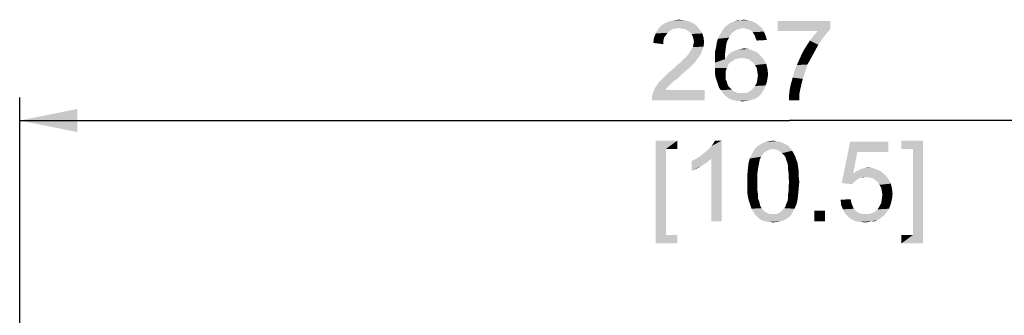
# Paper-space layout '45502_1_1' of a CAD drawing. Units: millimetres. Extents: x 0 to 594, y 0 to 420.
# Drawn here: x 215 to 257, y 279 to 292 of the extents above; entities that cross this region are included whole.
import ezdxf

# ---------------------------------------------------------------- set-up
doc = ezdxf.new("R2010")
doc.units = ezdxf.units.MM
doc.header["$LTSCALE"] = 32.67
doc.layers.get('0').update_dxf_attribs({"linetype": 'CONTINUOUS'})
doc.styles.get("Standard").update_dxf_attribs({"font": 'arial.ttf'})
doc.dimstyles.new('DIMSTYLE_1', dxfattribs={"dimtxt": 3.5, "dimasz": 2.5, "dimexe": 1, "dimexo": 0.0625, "dimgap": 0.875, "dimtad": 1, "dimlfac": 4, "dimdsep": 46, "dimtxsty": 'Standard', "dimblk": '_FILLED', "dimblk1": '_FILLED', "dimblk2": '_FILLED', "dimcen": 0.09, "dimclrt": 5, "dimadec": 1, "dimazin": 2, "dimtfac": 1, "dimtdec": 1, "dimtofl": 0, "dimtmove": 0, "dimatfit": 3, "dimldrblk": '_FILLED', "dimfxl": 1, "dimtolj": 1, "dimarcsym": 0})

# ---------------------------------------------------------------- blocks, each defined once
blk = doc.blocks.new('_FILLED')
at = {"color": 0, "linetype": 'ByBlock'}
blk.add_solid([(0, 0), (-1, 0.2), (-1, -0.2)], dxfattribs=at)
blk = doc.blocks.new('*D9')
at = {"color": 2, "linetype": 'Continuous', "transparency": 16777216}
for p, q in [((214.563, 277.774), (214.563, 288.505)), ((281.313, 278.024), (281.313, 288.505)), ((214.563, 287.505), (247.938, 287.505)), ((281.313, 287.505), (247.938, 287.505))]:
    blk.add_line(p, q, dxfattribs=at)
at = {"color": 2, "linetype": 'Continuous', "transparency": 16777216, "xscale": 2.5, "yscale": 2.5, "zscale": 2.5, "rotation": 180}
blk.add_blockref('_FILLED', (214.563, 287.505), dxfattribs=at)
at = {"color": 2, "linetype": 'Continuous', "transparency": 16777216, "xscale": 2.5, "yscale": 2.5, "zscale": 2.5}
blk.add_blockref('_FILLED', (281.313, 287.505), dxfattribs=at)

psp = doc.layouts.new('45502_1_1')

# ---------------------------------------------------------------- linework, layer by layer
at = {"color": 5, "linetype": 'Continuous'}
for points in [[(243.9291, 291.5953), (242.2439, 291.4656), (242.3735, 291.6212)], [(243.9291, 291.5953), (243.1513, 291.5175), (242.2439, 291.4656)], [(243.7735, 291.7249), (242.3735, 291.6212), (242.5291, 291.7249)], [(242.3735, 291.6212), (243.7735, 291.7249), (243.9291, 291.5953)], [(243.592, 291.8027), (242.5291, 291.7249), (242.7105, 291.8027)], [(242.5291, 291.7249), (243.592, 291.8027), (243.7735, 291.7249)], [(243.3846, 291.8545), (242.7105, 291.8027), (242.9179, 291.8545)], [(242.7105, 291.8027), (243.3846, 291.8545), (243.592, 291.8027)], [(242.9179, 291.8545), (243.1513, 291.8804), (243.3846, 291.8545)], [(243.2809, 291.4916), (243.1513, 291.5175), (243.9291, 291.5953)], [(243.4105, 291.4656), (243.2809, 291.4916), (243.9291, 291.5953)], [(243.4105, 291.4656), (243.9291, 291.5953), (244.0587, 291.4397)], [(246.6253, 291.6212), (245.1476, 291.5693), (245.2513, 291.6471)], [(245.9253, 291.5175), (245.1476, 291.5693), (246.6253, 291.6212)], [(246.4957, 291.7249), (245.2513, 291.6471), (245.355, 291.7249)], [(245.2513, 291.6471), (246.4957, 291.7249), (246.6253, 291.6212)], [(245.355, 291.7249), (245.4587, 291.7767), (246.3402, 291.8027)], [(245.355, 291.7249), (246.3402, 291.8027), (246.4957, 291.7249)], [(246.3402, 291.8027), (245.4587, 291.7767), (245.5624, 291.8027)], [(245.8216, 291.8545), (246.1587, 291.8545), (245.5624, 291.8027)], [(245.8216, 291.8545), (245.5624, 291.8027), (245.692, 291.8545)], [(245.5624, 291.8027), (246.1587, 291.8545), (246.3402, 291.8027)], [(245.8216, 291.8545), (245.9513, 291.8804), (246.1587, 291.8545)], [(245.9253, 291.5175), (246.6253, 291.6212), (246.755, 291.5175)], [(249.7105, 291.8286), (249.7105, 291.4656), (247.4291, 291.3878)], [(249.7105, 291.8286), (247.4291, 291.3878), (247.4291, 291.8286)], [(242.5809, 291.2064), (242.0624, 291.0767), (242.1402, 291.2841)], [(242.5809, 291.2064), (242.5031, 291.1027), (242.0624, 291.0767)], [(242.8661, 291.4656), (242.7365, 291.3878), (242.1402, 291.2841)], [(242.8661, 291.4656), (242.1402, 291.2841), (242.2439, 291.4656)], [(242.7365, 291.3878), (242.6587, 291.3101), (242.1402, 291.2841)], [(242.1402, 291.2841), (242.6587, 291.3101), (242.5809, 291.2064)], [(243.1513, 291.5175), (242.9957, 291.4916), (242.2439, 291.4656)], [(242.2439, 291.4656), (242.9957, 291.4916), (242.8661, 291.4656)], [(244.0587, 291.4397), (243.5142, 291.4138), (243.4105, 291.4656)], [(243.6179, 291.336), (243.5142, 291.4138), (244.0587, 291.4397)], [(243.6179, 291.336), (244.0587, 291.4397), (244.1624, 291.2841)], [(244.1624, 291.2841), (243.6957, 291.2582), (243.6179, 291.336)], [(243.7476, 291.1545), (243.6957, 291.2582), (244.1624, 291.2841)], [(243.7476, 291.1545), (244.1624, 291.2841), (244.2142, 291.1027)], [(245.3809, 291.2064), (245.3291, 291.1027), (244.8365, 291.0508)], [(245.3809, 291.2064), (244.8365, 291.0508), (244.9142, 291.2064)], [(245.4587, 291.3101), (244.9142, 291.2064), (244.992, 291.336)], [(244.9142, 291.2064), (245.4587, 291.3101), (245.3809, 291.2064)], [(245.7439, 291.4656), (245.6402, 291.4397), (244.992, 291.336)], [(245.7439, 291.4656), (244.992, 291.336), (245.0698, 291.4656)], [(245.6402, 291.4397), (245.5624, 291.3878), (244.992, 291.336)], [(244.992, 291.336), (245.5624, 291.3878), (245.4587, 291.3101)], [(245.9253, 291.5175), (245.0698, 291.4656), (245.1476, 291.5693)], [(245.9253, 291.5175), (245.8216, 291.4916), (245.0698, 291.4656)], [(245.0698, 291.4656), (245.8216, 291.4916), (245.7439, 291.4656)], [(246.755, 291.5175), (246.055, 291.4916), (245.9253, 291.5175)], [(246.1587, 291.4656), (246.055, 291.4916), (246.755, 291.5175)], [(246.2624, 291.4138), (246.1587, 291.4656), (246.755, 291.5175)], [(246.2624, 291.4138), (246.755, 291.5175), (246.8328, 291.3619)], [(246.8328, 291.3619), (246.3402, 291.336), (246.2624, 291.4138)], [(246.392, 291.2582), (246.3402, 291.336), (246.8328, 291.3619)], [(246.4439, 291.1804), (246.392, 291.2582), (246.8328, 291.3619)], [(246.4439, 291.1804), (246.8328, 291.3619), (246.9105, 291.1804)], [(246.9105, 291.1804), (246.4698, 291.0767), (246.4439, 291.1804)], [(246.4698, 291.0767), (246.9105, 291.1804), (246.9624, 290.999)], [(249.1661, 291.3878), (247.4291, 291.3878), (249.7105, 291.4656)], [(249.3735, 291.0508), (248.8291, 290.973), (248.9846, 291.1804)], [(249.5291, 291.2582), (248.9846, 291.1804), (249.1661, 291.3878)], [(248.9846, 291.1804), (249.5291, 291.2582), (249.3735, 291.0508)], [(249.1661, 291.3878), (249.7105, 291.4656), (249.5291, 291.2582)], [(242.4772, 290.973), (242.0365, 290.8693), (242.0624, 291.0767)], [(242.0365, 290.8693), (242.4772, 290.973), (242.4772, 290.8175)], [(242.0624, 291.0767), (242.5031, 291.1027), (242.4772, 290.973)], [(244.2142, 291.1027), (243.7735, 291.0508), (243.7476, 291.1545)], [(244.2142, 290.7138), (243.7476, 290.6878), (243.7735, 290.7916)], [(243.7994, 290.9212), (243.7735, 291.0508), (244.2142, 291.1027)], [(244.2402, 290.8953), (243.7735, 290.7916), (243.7994, 290.9212)], [(243.7735, 290.7916), (244.2402, 290.8953), (244.2142, 290.7138)], [(243.7994, 290.9212), (244.2142, 291.1027), (244.2402, 290.8953)], [(245.1994, 290.8175), (244.7587, 290.6878), (244.7846, 290.8693)], [(244.7587, 290.6878), (245.1994, 290.8175), (245.1735, 290.6101)], [(245.2513, 290.973), (244.7846, 290.8693), (244.8365, 291.0508)], [(244.7846, 290.8693), (245.2513, 290.973), (245.1994, 290.8175)], [(244.8365, 291.0508), (245.3291, 291.1027), (245.2513, 290.973)], [(246.9624, 290.999), (246.5216, 290.973), (246.4698, 291.0767)], [(249.192, 290.7916), (248.6735, 290.7397), (248.8291, 290.973)], [(248.6735, 290.7397), (249.192, 290.7916), (249.0365, 290.5064)], [(248.8291, 290.973), (249.3735, 291.0508), (249.192, 290.7916)], [(244.0328, 290.299), (243.4624, 290.273), (243.5402, 290.3508)], [(244.1105, 290.4027), (243.5402, 290.3508), (243.592, 290.4286)], [(243.5402, 290.3508), (244.1105, 290.4027), (244.0328, 290.299)], [(244.1365, 290.5064), (243.592, 290.4286), (243.6698, 290.5582)], [(243.592, 290.4286), (244.1365, 290.5064), (244.1105, 290.4027)], [(243.6698, 290.5582), (243.7476, 290.6878), (244.2142, 290.7138)], [(243.6698, 290.5582), (244.2142, 290.7138), (244.1365, 290.5064)], [(245.1735, 290.6101), (244.7068, 290.4804), (244.7587, 290.6878)], [(244.7068, 290.4804), (245.1735, 290.6101), (245.1476, 290.4027)], [(245.1476, 290.4027), (244.7068, 290.2471), (244.7068, 290.4804)], [(244.7068, 290.2471), (245.1476, 290.4027), (245.1476, 290.1693)], [(246.7031, 290.299), (245.2253, 290.273), (245.3031, 290.3767)], [(246.5476, 290.4545), (245.3031, 290.3767), (245.4068, 290.4545)], [(245.3031, 290.3767), (246.5476, 290.4545), (246.7031, 290.299)], [(245.4068, 290.4545), (245.5105, 290.5064), (246.3661, 290.5323)], [(245.4068, 290.4545), (246.3661, 290.5323), (246.5476, 290.4545)], [(246.3661, 290.5323), (245.5105, 290.5064), (245.6142, 290.5582)], [(245.6142, 290.5582), (245.7439, 290.5841), (246.1846, 290.6101)], [(245.6142, 290.5582), (246.1846, 290.6101), (246.3661, 290.5323)], [(246.1846, 290.6101), (245.7439, 290.5841), (245.8476, 290.6101)], [(245.8476, 290.6101), (245.9772, 290.636), (246.1846, 290.6101)], [(248.8809, 290.2212), (248.3883, 290.1953), (248.5179, 290.4804)], [(249.0365, 290.5064), (248.5179, 290.4804), (248.6735, 290.7397)], [(248.5179, 290.4804), (249.0365, 290.5064), (248.8809, 290.2212)], [(242.9698, 289.8064), (243.0735, 289.9101), (243.7735, 289.9619)], [(242.9698, 289.8064), (243.7735, 289.9619), (243.6179, 289.8064)], [(243.7735, 289.9619), (243.0735, 289.9101), (243.2031, 290.0138)], [(243.8772, 290.0656), (243.2031, 290.0138), (243.3068, 290.1175)], [(243.2031, 290.0138), (243.8772, 290.0656), (243.7735, 289.9619)], [(243.955, 290.1953), (243.3068, 290.1175), (243.3846, 290.1953)], [(243.3068, 290.1175), (243.955, 290.1953), (243.8772, 290.0656)], [(243.3846, 290.1953), (243.4624, 290.273), (244.0328, 290.299)], [(243.3846, 290.1953), (244.0328, 290.299), (243.955, 290.1953)], [(245.1476, 290.1693), (244.7068, 290.0138), (244.7068, 290.2471)], [(245.5883, 290.1693), (245.4846, 290.0916), (244.7068, 290.0138)], [(245.1476, 290.1693), (245.5883, 290.1693), (244.7068, 290.0138)], [(244.7068, 290.0138), (245.4846, 290.0916), (245.355, 290.0138)], [(245.355, 290.0138), (245.2772, 289.9101), (244.7068, 289.7804)], [(245.355, 290.0138), (244.7068, 289.7804), (244.7068, 290.0138)], [(244.7068, 289.7804), (245.2772, 289.9101), (245.2253, 289.7804)], [(245.8735, 290.2212), (245.1476, 290.1693), (245.2253, 290.273)], [(245.8735, 290.2212), (245.7179, 290.1953), (245.1476, 290.1693)], [(245.1476, 290.1693), (245.7179, 290.1953), (245.5883, 290.1693)], [(245.8735, 290.2212), (245.2253, 290.273), (246.7031, 290.299)], [(246.0291, 290.1953), (245.8735, 290.2212), (246.7031, 290.299)], [(246.1587, 290.1693), (246.0291, 290.1953), (246.7031, 290.299)], [(246.1587, 290.1693), (246.7031, 290.299), (246.8328, 290.1434)], [(246.8328, 290.1434), (246.2624, 290.0916), (246.1587, 290.1693)], [(246.3661, 290.0138), (246.2624, 290.0916), (246.8328, 290.1434)], [(246.3661, 290.0138), (246.8328, 290.1434), (246.9365, 289.9619)], [(246.9365, 289.9619), (246.4439, 289.9101), (246.3661, 290.0138)], [(246.5216, 289.7804), (246.4439, 289.9101), (246.9365, 289.9619)], [(246.5216, 289.7804), (246.9365, 289.9619), (246.9883, 289.7286)], [(248.155, 289.6508), (248.2587, 289.9101), (248.7253, 289.936)], [(248.155, 289.6508), (248.7253, 289.936), (248.6216, 289.6249)], [(248.7253, 289.936), (248.2587, 289.9101), (248.3883, 290.1953)], [(248.3883, 290.1953), (248.8809, 290.2212), (248.7253, 289.936)], [(243.2291, 289.4693), (242.5031, 289.3916), (242.6587, 289.5471)], [(242.5031, 289.3916), (243.2291, 289.4693), (243.0735, 289.3138)], [(243.4365, 289.6508), (242.6587, 289.5471), (242.8142, 289.6767)], [(242.6587, 289.5471), (243.4365, 289.6508), (243.2291, 289.4693)], [(243.6179, 289.8064), (242.8142, 289.6767), (242.9698, 289.8064)], [(242.8142, 289.6767), (243.6179, 289.8064), (243.4365, 289.6508)], [(245.2253, 289.7804), (245.1735, 289.6508), (244.7068, 289.573)], [(245.2253, 289.7804), (244.7068, 289.573), (244.7068, 289.7804)], [(244.7068, 289.573), (245.1735, 289.6508), (245.1735, 289.4953)], [(245.1735, 289.4953), (244.7328, 289.3916), (244.7068, 289.573)], [(244.7328, 289.3916), (245.1735, 289.4953), (245.1735, 289.3916)], [(246.9883, 289.7286), (246.5476, 289.6249), (246.5216, 289.7804)], [(246.5476, 289.6249), (246.9883, 289.7286), (247.0142, 289.4953)], [(247.0142, 289.4953), (246.5735, 289.4693), (246.5476, 289.6249)], [(246.9883, 289.3397), (246.5476, 289.2878), (246.5735, 289.4693)], [(246.5735, 289.4693), (247.0142, 289.4953), (246.9883, 289.3397)], [(248.6216, 289.6249), (248.0772, 289.3656), (248.155, 289.6508)], [(248.0772, 289.3656), (248.6216, 289.6249), (248.5179, 289.3138)], [(242.8142, 289.1064), (242.1142, 288.9249), (242.2698, 289.1582)], [(242.8142, 289.1064), (242.7365, 289.0286), (242.1142, 288.9249)], [(242.9179, 289.2101), (242.2698, 289.1582), (242.3735, 289.2619)], [(242.2698, 289.1582), (242.9179, 289.2101), (242.8142, 289.1064)], [(243.0735, 289.3138), (242.3735, 289.2619), (242.5031, 289.3916)], [(242.3735, 289.2619), (243.0735, 289.3138), (242.9179, 289.2101)], [(245.1735, 289.3916), (244.7846, 289.236), (244.7328, 289.3916)], [(245.1735, 289.3916), (245.1735, 289.2878), (244.7846, 289.236)], [(244.7846, 289.236), (245.1735, 289.2878), (245.2253, 289.1841)], [(245.2253, 289.1841), (244.8365, 289.0804), (244.7846, 289.236)], [(244.8365, 289.0804), (245.2253, 289.1841), (245.2513, 289.0804)], [(245.2513, 289.0804), (244.8883, 288.9249), (244.8365, 289.0804)], [(245.2513, 289.0804), (245.3031, 288.9767), (244.8883, 288.9249)], [(246.9105, 289.0286), (246.4439, 289.0027), (246.5216, 289.1323)], [(246.9624, 289.1841), (246.5216, 289.1323), (246.5476, 289.2878)], [(246.5216, 289.1323), (246.9624, 289.1841), (246.9105, 289.0286)], [(246.5476, 289.2878), (246.9883, 289.3397), (246.9624, 289.1841)], [(248.4142, 288.873), (247.9476, 288.8212), (247.9994, 289.0804)], [(248.5179, 289.3138), (247.9994, 289.0804), (248.0772, 289.3656)], [(248.5179, 289.3138), (248.4661, 289.1064), (247.9994, 289.0804)], [(247.9994, 289.0804), (248.4661, 289.1064), (248.4142, 288.873)], [(241.9846, 288.536), (242.0105, 288.6656), (244.2661, 288.8212)], [(241.9846, 288.3804), (241.9846, 288.536), (244.2661, 288.8212)], [(241.9846, 288.3804), (244.2661, 288.8212), (244.2661, 288.3804)], [(242.6328, 288.9249), (242.555, 288.8212), (242.0105, 288.6656)], [(242.6328, 288.9249), (242.0105, 288.6656), (242.1142, 288.9249)], [(242.555, 288.8212), (244.2661, 288.8212), (242.0105, 288.6656)], [(242.1142, 288.9249), (242.7365, 289.0286), (242.6328, 288.9249)], [(244.8883, 288.9249), (245.3031, 288.9767), (245.3809, 288.899)], [(245.3809, 288.899), (244.9661, 288.8212), (244.8883, 288.9249)], [(245.3809, 288.899), (245.4328, 288.8471), (244.9661, 288.8212)], [(244.9661, 288.8212), (245.4328, 288.8471), (245.5105, 288.7693)], [(245.5105, 288.7693), (245.0439, 288.7175), (244.9661, 288.8212)], [(245.5105, 288.7693), (245.6142, 288.7434), (245.0439, 288.7175)], [(245.0439, 288.7175), (245.6142, 288.7434), (245.692, 288.6916)], [(245.692, 288.6916), (245.1216, 288.6138), (245.0439, 288.7175)], [(246.0291, 288.6916), (246.7031, 288.6397), (245.1216, 288.6138)], [(245.8735, 288.6916), (246.0291, 288.6916), (245.1216, 288.6138)], [(245.7957, 288.6916), (245.8735, 288.6916), (245.1216, 288.6138)], [(245.692, 288.6916), (245.7957, 288.6916), (245.1216, 288.6138)], [(245.2253, 288.536), (245.1216, 288.6138), (246.7031, 288.6397)], [(245.2253, 288.536), (246.7031, 288.6397), (246.5994, 288.536)], [(246.0291, 288.6916), (246.1587, 288.7434), (246.7809, 288.7693)], [(246.0291, 288.6916), (246.7809, 288.7693), (246.7031, 288.6397)], [(246.7809, 288.7693), (246.1587, 288.7434), (246.2624, 288.7953)], [(246.8587, 288.899), (246.2624, 288.7953), (246.3661, 288.899)], [(246.2624, 288.7953), (246.8587, 288.899), (246.7809, 288.7693)], [(246.3661, 288.899), (246.4439, 289.0027), (246.9105, 289.0286)], [(246.3661, 288.899), (246.9105, 289.0286), (246.8587, 288.899)], [(248.3624, 288.6138), (247.9216, 288.5878), (247.9476, 288.8212)], [(247.9216, 288.3804), (247.9216, 288.5878), (248.3624, 288.6138)], [(247.9216, 288.3804), (248.3624, 288.6138), (248.3624, 288.3804)], [(247.9476, 288.8212), (248.4142, 288.873), (248.3624, 288.6138)], [(246.5994, 288.536), (245.3031, 288.4582), (245.2253, 288.536)], [(245.3031, 288.4582), (246.5994, 288.536), (246.4698, 288.4582)], [(246.4698, 288.4582), (245.4328, 288.4064), (245.3031, 288.4582)], [(245.4328, 288.4064), (246.4698, 288.4582), (246.3402, 288.4064)], [(246.3402, 288.4064), (245.5365, 288.3804), (245.4328, 288.4064)], [(245.5365, 288.3804), (246.3402, 288.4064), (246.2105, 288.3804)], [(246.2105, 288.3804), (245.6402, 288.3545), (245.5365, 288.3804)], [(245.7698, 288.3545), (245.6402, 288.3545), (246.2105, 288.3804)], [(245.7698, 288.3545), (246.2105, 288.3804), (246.055, 288.3545)], [(246.055, 288.3545), (245.8994, 288.3286), (245.7698, 288.3545)], [(242.1402, 286.6304), (243.0735, 286.6304), (242.5809, 286.2675)], [(242.5809, 286.2675), (242.1402, 282.1712), (242.1402, 286.6304)], [(242.5809, 286.2675), (243.0735, 286.6304), (243.0735, 286.2675)], [(244.0378, 285.9304), (244.1674, 286.0341), (244.997, 286.6304)], [(244.5563, 285.8527), (244.0378, 285.9304), (244.997, 286.6304)], [(244.1674, 286.0341), (244.323, 286.1638), (244.997, 286.6304)], [(244.323, 286.1638), (244.4526, 286.2675), (244.997, 286.6304)], [(244.4526, 286.2675), (244.5563, 286.3971), (244.997, 286.6304)], [(244.5563, 286.3971), (244.6341, 286.5008), (244.997, 286.6304)], [(244.5563, 283.1304), (244.5563, 285.8527), (244.997, 286.6304)], [(244.5563, 283.1304), (244.997, 286.6304), (244.997, 283.1304)], [(244.997, 286.6304), (244.6341, 286.5008), (244.7118, 286.6304)], [(247.7192, 286.5008), (247.823, 286.449), (246.6044, 286.423)], [(247.7192, 286.5008), (246.6044, 286.423), (246.7341, 286.5008)], [(247.4859, 286.5786), (247.6155, 286.5527), (246.7341, 286.5008)], [(247.4859, 286.5786), (246.7341, 286.5008), (246.8896, 286.5786)], [(246.7341, 286.5008), (247.6155, 286.5527), (247.7192, 286.5008)], [(247.3563, 286.6045), (246.8896, 286.5786), (247.0452, 286.6045)], [(246.8896, 286.5786), (247.3563, 286.6045), (247.4859, 286.5786)], [(247.0452, 286.6045), (247.2267, 286.6304), (247.3563, 286.6045)], [(250.8822, 286.1378), (250.2081, 284.7897), (250.5711, 286.5786)], [(250.5711, 286.5786), (252.2304, 286.5786), (250.8822, 286.1378)], [(250.8822, 286.1378), (252.2304, 286.5786), (252.2304, 286.1378)], [(253.7304, 286.6304), (252.7971, 286.2675), (252.7971, 286.6304)], [(253.2897, 286.2675), (252.7971, 286.2675), (253.7304, 286.6304)], [(253.2897, 282.5341), (253.2897, 286.2675), (253.7304, 286.6304)], [(253.2897, 282.5341), (253.7304, 286.6304), (253.7304, 282.1712)], [(242.5809, 286.2675), (242.5809, 282.5341), (242.1402, 282.1712)], [(246.8378, 286.1119), (246.2933, 286.0082), (246.3711, 286.1638)], [(246.2933, 286.0082), (246.8378, 286.1119), (246.76, 286.0082)], [(247.2267, 286.2675), (246.3711, 286.1638), (246.4748, 286.3193)], [(247.2267, 286.2675), (247.0711, 286.2416), (246.3711, 286.1638)], [(247.0711, 286.2416), (246.9674, 286.1897), (246.3711, 286.1638)], [(246.3711, 286.1638), (246.9674, 286.1897), (246.8378, 286.1119)], [(247.9267, 286.3712), (246.4748, 286.3193), (246.6044, 286.423)], [(247.2267, 286.2675), (246.4748, 286.3193), (247.9267, 286.3712)], [(246.6044, 286.423), (247.823, 286.449), (247.9267, 286.3712)], [(247.2267, 286.2675), (247.9267, 286.3712), (248.0044, 286.2675)], [(248.0044, 286.2675), (247.3563, 286.2416), (247.2267, 286.2675)], [(247.4859, 286.1897), (247.3563, 286.2416), (248.0044, 286.2675)], [(247.4859, 286.1897), (248.0044, 286.2675), (248.0563, 286.1897)], [(248.0563, 286.1897), (247.6155, 286.086), (247.4859, 286.1897)], [(247.6155, 286.086), (248.0563, 286.1897), (248.1341, 286.0601)], [(248.1341, 286.0601), (247.7192, 285.9823), (247.6155, 286.086)], [(247.7192, 285.9823), (248.1341, 286.0601), (248.1859, 285.9564)], [(250.8822, 286.1378), (250.7007, 285.2045), (250.2081, 284.7897)], [(243.7007, 285.749), (243.8563, 285.8267), (244.5563, 285.8527)], [(243.7007, 285.749), (244.5563, 285.8527), (244.3748, 285.6971)], [(244.3748, 285.6971), (243.7007, 285.3341), (243.7007, 285.749)], [(244.3748, 285.6971), (244.1415, 285.5416), (243.7007, 285.3341)], [(244.5563, 285.8527), (243.8563, 285.8267), (244.0378, 285.9304)], [(246.6044, 285.5675), (246.1378, 285.4119), (246.1637, 285.6453)], [(246.6563, 285.8267), (246.1637, 285.6453), (246.2155, 285.8527)], [(246.6563, 285.8267), (246.6304, 285.6971), (246.1637, 285.6453)], [(246.1637, 285.6453), (246.6304, 285.6971), (246.6044, 285.5675)], [(246.76, 286.0082), (246.7081, 285.9304), (246.2155, 285.8527)], [(246.76, 286.0082), (246.2155, 285.8527), (246.2933, 286.0082)], [(246.2155, 285.8527), (246.7081, 285.9304), (246.6563, 285.8267)], [(248.1859, 285.9564), (247.7711, 285.9045), (247.7192, 285.9823)], [(247.797, 285.8008), (247.7711, 285.9045), (248.1859, 285.9564)], [(247.797, 285.8008), (248.1859, 285.9564), (248.2378, 285.8008)], [(248.2378, 285.8008), (247.8489, 285.6712), (247.797, 285.8008)], [(247.8489, 285.6712), (248.2378, 285.8008), (248.2896, 285.6712)], [(248.2896, 285.6712), (247.8748, 285.5416), (247.8489, 285.6712)], [(247.8748, 285.5416), (248.2896, 285.6712), (248.3155, 285.4897)], [(244.1415, 285.5416), (243.9081, 285.4119), (243.7007, 285.3341)], [(246.5785, 285.4119), (246.5526, 285.2304), (246.1118, 285.1267)], [(246.5785, 285.4119), (246.1118, 285.1267), (246.1378, 285.4119)], [(246.1118, 285.1267), (246.5526, 285.2304), (246.5526, 285.049)], [(246.1378, 285.4119), (246.6044, 285.5675), (246.5785, 285.4119)], [(248.3155, 285.4897), (247.8748, 285.4119), (247.8748, 285.5416)], [(247.8748, 285.4119), (248.3155, 285.4897), (248.3415, 285.3082)], [(248.3415, 285.3082), (247.9007, 285.2304), (247.8748, 285.4119)], [(247.9007, 285.2304), (248.3415, 285.3082), (248.3415, 285.0749)], [(248.3415, 285.0749), (247.9007, 285.049), (247.9007, 285.2304)], [(250.7007, 285.2045), (251.0378, 285.023), (250.2081, 284.7897)], [(251.9192, 285.2823), (250.7007, 285.2045), (250.8563, 285.3082)], [(250.7007, 285.2045), (251.9192, 285.2823), (252.1007, 285.1267)], [(250.7007, 285.2045), (252.1007, 285.1267), (251.2452, 285.049)], [(250.7007, 285.2045), (251.2452, 285.049), (251.0378, 285.023)], [(251.7637, 285.3601), (250.8563, 285.3082), (251.0118, 285.386)], [(250.8563, 285.3082), (251.7637, 285.3601), (251.9192, 285.2823)], [(251.5563, 285.4378), (251.0118, 285.386), (251.1674, 285.4378)], [(251.0118, 285.386), (251.5563, 285.4378), (251.7637, 285.3601)], [(251.1674, 285.4378), (251.3489, 285.4638), (251.5563, 285.4378)], [(246.5526, 285.049), (246.1118, 284.8416), (246.1118, 285.1267)], [(246.1118, 284.8416), (246.5526, 285.049), (246.5526, 284.8416)], [(246.5526, 284.8416), (246.5526, 284.6341), (246.1118, 284.6082)], [(246.5526, 284.8416), (246.1118, 284.6082), (246.1118, 284.8416)], [(247.9267, 284.8416), (247.9007, 285.049), (248.3415, 285.0749)], [(248.3674, 284.8416), (247.9007, 284.6341), (247.9267, 284.8416)], [(247.9007, 284.6341), (248.3674, 284.8416), (248.3415, 284.5564)], [(247.9267, 284.8416), (248.3415, 285.0749), (248.3674, 284.8416)], [(251.0378, 285.023), (250.96, 284.9971), (250.2081, 284.7897)], [(250.96, 284.9971), (250.8822, 284.9453), (250.2081, 284.7897)], [(250.8822, 284.9453), (250.7526, 284.8416), (250.2081, 284.7897)], [(250.2081, 284.7897), (250.7526, 284.8416), (250.6489, 284.7378)], [(251.0378, 285.023), (251.2452, 285.049), (251.1415, 285.023)], [(251.4007, 285.023), (251.2452, 285.049), (252.1007, 285.1267)], [(251.5563, 284.9971), (251.4007, 285.023), (252.1007, 285.1267)], [(251.5563, 284.9971), (252.1007, 285.1267), (252.2304, 284.9712)], [(252.2304, 284.9712), (251.66, 284.9193), (251.5563, 284.9971)], [(251.7637, 284.8416), (251.66, 284.9193), (252.2304, 284.9712)], [(251.7637, 284.8416), (252.2304, 284.9712), (252.3341, 284.7638)], [(252.3341, 284.7638), (251.8415, 284.7119), (251.7637, 284.8416)], [(251.9192, 284.5823), (251.8415, 284.7119), (252.3341, 284.7638)], [(251.9192, 284.5823), (252.3341, 284.7638), (252.3859, 284.5564)], [(246.1118, 284.6082), (246.5526, 284.6341), (246.5526, 284.4527)], [(246.5526, 284.4527), (246.1118, 284.3749), (246.1118, 284.6082)], [(246.1118, 284.3749), (246.5526, 284.4527), (246.5785, 284.2712)], [(246.5785, 284.2712), (246.1378, 284.1934), (246.1118, 284.3749)], [(248.3155, 284.2971), (247.8748, 284.2712), (247.9007, 284.4527)], [(248.3415, 284.5564), (247.9007, 284.4527), (247.9007, 284.6341)], [(247.9007, 284.4527), (248.3415, 284.5564), (248.3155, 284.2971)], [(252.3859, 284.5564), (251.9452, 284.4267), (251.9192, 284.5823)], [(251.9452, 284.4267), (252.3859, 284.5564), (252.4118, 284.323)], [(252.4118, 284.323), (251.9711, 284.2712), (251.9452, 284.4267)], [(246.1378, 284.1934), (246.5785, 284.2712), (246.5785, 284.1156)], [(246.5785, 284.1156), (246.1896, 283.986), (246.1378, 284.1934)], [(246.1896, 283.986), (246.5785, 284.1156), (246.6304, 283.986)], [(246.6304, 283.986), (246.2415, 283.8304), (246.1896, 283.986)], [(246.6304, 283.986), (246.6563, 283.8823), (246.2415, 283.8304)], [(247.797, 283.8823), (247.8489, 283.986), (248.2896, 284.0638)], [(247.797, 283.8823), (248.2896, 284.0638), (248.2378, 283.8564)], [(248.2896, 284.0638), (247.8489, 283.986), (247.8748, 284.1156)], [(247.8748, 284.1156), (247.8748, 284.2712), (248.3155, 284.2971)], [(247.8748, 284.1156), (248.3155, 284.2971), (248.2896, 284.0638)], [(250.1563, 284.0638), (250.597, 284.0897), (250.623, 283.9341)], [(250.623, 283.9341), (250.1822, 283.8304), (250.1563, 284.0638)], [(250.1822, 283.8304), (250.623, 283.9341), (250.6748, 283.8045)], [(252.3341, 283.8823), (251.8415, 283.7786), (251.9192, 283.9341)], [(252.3859, 284.0897), (251.9192, 283.9341), (251.9452, 284.0897)], [(251.9192, 283.9341), (252.3859, 284.0897), (252.3341, 283.8823)], [(251.9452, 284.0897), (251.9711, 284.2712), (252.4118, 284.323)], [(251.9452, 284.0897), (252.4118, 284.323), (252.3859, 284.0897)], [(246.2415, 283.8304), (246.6563, 283.8823), (246.6822, 283.7786)], [(246.6822, 283.7786), (246.2933, 283.6749), (246.2415, 283.8304)], [(246.6822, 283.7786), (246.7341, 283.7008), (246.2933, 283.6749)], [(246.2933, 283.6749), (246.7341, 283.7008), (246.8378, 283.5712)], [(246.8378, 283.5712), (246.3711, 283.5453), (246.2933, 283.6749)], [(246.3711, 283.5453), (246.8378, 283.5712), (246.9674, 283.4934)], [(246.9674, 283.4934), (246.4489, 283.4156), (246.3711, 283.5453)], [(246.9674, 283.4934), (247.097, 283.4416), (246.4489, 283.4156)], [(247.3563, 283.4416), (247.4859, 283.4934), (248.0822, 283.5193)], [(247.3563, 283.4416), (248.0822, 283.5193), (247.9785, 283.3638)], [(248.0822, 283.5193), (247.4859, 283.4934), (247.6155, 283.5971)], [(248.16, 283.6749), (247.6155, 283.5971), (247.7192, 283.7008)], [(247.6155, 283.5971), (248.16, 283.6749), (248.0822, 283.5193)], [(247.7192, 283.7008), (247.7711, 283.7786), (248.2378, 283.8564)], [(247.7192, 283.7008), (248.2378, 283.8564), (248.16, 283.6749)], [(248.2378, 283.8564), (247.7711, 283.7786), (247.797, 283.8823)], [(249.4822, 283.5971), (249.0155, 283.1304), (249.0155, 283.5971)], [(249.0155, 283.1304), (249.4822, 283.5971), (249.4822, 283.1304)], [(250.6748, 283.8045), (250.26, 283.649), (250.1822, 283.8304)], [(250.6748, 283.8045), (250.7267, 283.6749), (250.26, 283.649)], [(250.26, 283.649), (250.7267, 283.6749), (250.8044, 283.5971)], [(250.8044, 283.5971), (250.3378, 283.4934), (250.26, 283.649)], [(250.8044, 283.5971), (250.9081, 283.5193), (250.3378, 283.4934)], [(250.3378, 283.4934), (250.9081, 283.5193), (250.9859, 283.4675)], [(250.9859, 283.4675), (250.4674, 283.3378), (250.3378, 283.4934)], [(252.1267, 283.4934), (251.4007, 283.4416), (251.5304, 283.4934)], [(251.4007, 283.4416), (252.1267, 283.4934), (252.0489, 283.3897)], [(251.5304, 283.4934), (251.66, 283.5453), (252.2563, 283.6749)], [(251.5304, 283.4934), (252.2563, 283.6749), (252.1267, 283.4934)], [(251.66, 283.5453), (251.7637, 283.649), (252.2563, 283.6749)], [(252.2563, 283.6749), (251.7637, 283.649), (251.8415, 283.7786)], [(251.8415, 283.7786), (252.3341, 283.8823), (252.2563, 283.6749)], [(247.2267, 283.4416), (247.3563, 283.4416), (246.4489, 283.4156)], [(247.097, 283.4416), (247.2267, 283.4416), (246.4489, 283.4156)], [(247.9785, 283.3638), (246.4489, 283.4156), (247.3563, 283.4416)], [(247.9785, 283.3638), (246.5267, 283.3378), (246.4489, 283.4156)], [(246.6044, 283.2601), (246.5267, 283.3378), (247.9785, 283.3638)], [(246.6044, 283.2601), (247.9785, 283.3638), (247.8489, 283.2601)], [(247.8489, 283.2601), (246.6822, 283.2082), (246.6044, 283.2601)], [(246.6822, 283.2082), (247.8489, 283.2601), (247.7192, 283.1823)], [(247.7192, 283.1823), (246.7859, 283.1564), (246.6822, 283.2082)], [(246.8896, 283.1304), (246.7859, 283.1564), (247.7192, 283.1823)], [(246.8896, 283.1304), (247.7192, 283.1823), (247.5637, 283.1304)], [(247.5637, 283.1304), (246.9933, 283.1045), (246.8896, 283.1304)], [(247.097, 283.1045), (246.9933, 283.1045), (247.5637, 283.1304)], [(247.097, 283.1045), (247.5637, 283.1304), (247.4081, 283.1045)], [(247.4081, 283.1045), (247.2267, 283.0786), (247.097, 283.1045)], [(250.9859, 283.4675), (251.1155, 283.4416), (250.4674, 283.3378)], [(251.4007, 283.4416), (252.0489, 283.3897), (250.4674, 283.3378)], [(251.2452, 283.4416), (251.4007, 283.4416), (250.4674, 283.3378)], [(251.1155, 283.4416), (251.2452, 283.4416), (250.4674, 283.3378)], [(250.4674, 283.3378), (252.0489, 283.3897), (251.9452, 283.3119)], [(251.9452, 283.3119), (250.6489, 283.2082), (250.4674, 283.3378)], [(251.9452, 283.3119), (251.8415, 283.2341), (250.6489, 283.2082)], [(250.6489, 283.2082), (251.8415, 283.2341), (251.7378, 283.1823)], [(251.7378, 283.1823), (250.8044, 283.1304), (250.6489, 283.2082)], [(251.5044, 283.1304), (250.8044, 283.1304), (251.7378, 283.1823)], [(251.5044, 283.1304), (251.0118, 283.1045), (250.8044, 283.1304)], [(251.0118, 283.1045), (251.5044, 283.1304), (251.3748, 283.1045)], [(251.3748, 283.1045), (251.2452, 283.0786), (251.0118, 283.1045)], [(251.5044, 283.1304), (251.7378, 283.1823), (251.6341, 283.1304)], [(242.5809, 282.5341), (243.0735, 282.5341), (242.1402, 282.1712)], [(242.1402, 282.1712), (243.0735, 282.5341), (243.0735, 282.1712)], [(253.2897, 282.5341), (252.7971, 282.1712), (252.7971, 282.5341)], [(253.7304, 282.1712), (252.7971, 282.1712), (253.2897, 282.5341)]]:
    psp.add_solid(points, dxfattribs=at)

# ---------------------------------------------------------------- dimensions: what is measured, and where the dimension line sits
at = {"color": 2, "linetype": 'Continuous'}
dim = psp.add_linear_dim(base=(281.3128, 287.5054), p1=(214.5628, 277.7115), p2=(281.3128, 277.9615), text='<>\\P[]', dimstyle='DIMSTYLE_1', dxfattribs=at)
dim.commit()
dim.dimension.update_dxf_attribs({"geometry": '*D9', "text_midpoint": (241.8291, 287.5054), "dimtype": 160})

doc.saveas('drawing.dxf')
